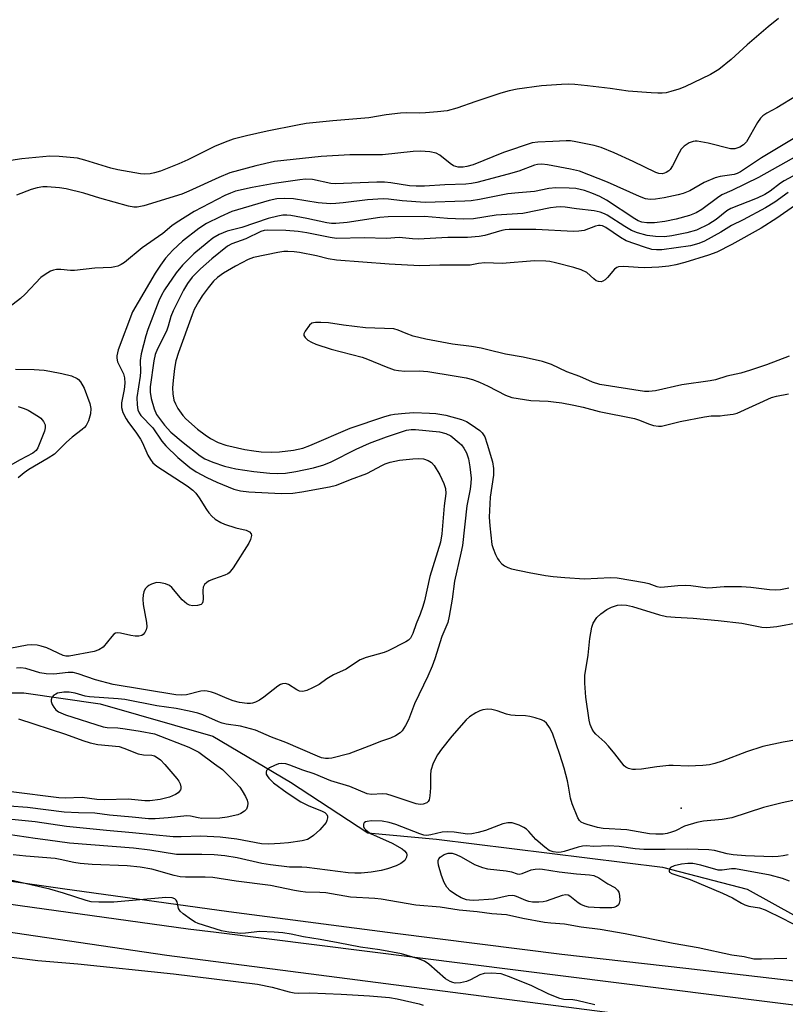
# Model space of a CAD drawing. Units: inches. Extents: x 1309763 to 1315763, y 529448 to 533448.
# Drawn here: x 1314210 to 1314414, y 529932 to 530195 of the extents above; entities that cross this region are included whole.
import ezdxf

# ---------------------------------------------------------------- set-up
doc = ezdxf.new("R2010")
doc.units = ezdxf.units.IN
doc.header["$MEASUREMENT"] = 0
for name, color, linetype in [('ELEV-Spot Elevation', 7, 'Continuous'), ('HYDRO-Canal', 164, 'Continuous'), ('HYDRO-Single Line Stream', 4, 'Continuous'), ('TRANS-Street Sidewalk', 7, 'Continuous'), ('Undefined', 1, 'Continuous')]:
    doc.layers.add(name, color=color, linetype=linetype)

msp = doc.modelspace()

# ---------------------------------------------------------------- linework, layer by layer
at = {"layer": 'ELEV-Spot Elevation'}
msp.add_point((1314386.27, 529983.95, 494.34), dxfattribs=at)
at = {"layer": 'HYDRO-Canal'}
msp.add_lwpolyline([(1314659.69, 529892.64), (1314561.44, 529905.49), (1314391.31, 529926.2), (1314248.89, 529944.63), (1314057.17, 529972.86), (1313906.87, 529997.61), (1313763.13, 530022.83), (1313594.34, 530053.22), (1313417.3, 530085.28), (1313265.36, 530112.92), (1313141.53, 530135.23), (1313002.26, 530160.55), (1312827.31, 530192.66), (1312630.94, 530228.43), (1312499.38, 530250.27)], dxfattribs=at)
at = {"layer": 'HYDRO-Single Line Stream'}
msp.add_lwpolyline([(1313979.82, 530052.69), (1314038.78, 530038.56), (1314120.37, 530021.6), (1314157.8, 530015.59), (1314174.21, 530014.78), (1314210.71, 530014.84), (1314231.07, 530011.86), (1314261.14, 530003.23), (1314281.91, 529990.96), (1314302.61, 529977.4), (1314320.88, 529975.67), (1314381.24, 529968.21), (1314403.9, 529962.33), (1314423.6, 529951.43), (1314443.44, 529946.53), (1314483.54, 529941.53), (1314570.61, 529934.67), (1314604.06, 529935.37), (1314678.03, 529938.36), (1314705.15, 529938.75), (1314722.94, 529934.72)], dxfattribs=at)
at = {"layer": 'TRANS-Street Sidewalk'}
for points in [[(1313201.95, 530139.35), (1313415.87, 530101.64), (1313451.96, 530095.28), (1313739.05, 530043.91), (1314043.79, 529989.37), (1314088.05, 529982.28), (1314100.23, 529980.4), (1314132.35, 529975.44), (1314176.68, 529968.85), (1314221.05, 529962.51), (1314265.46, 529956.42), (1314309.9, 529950.58), (1314354.38, 529945), (1314387.53, 529941.23), (1314414.32, 529938.19), (1314474.25, 529931.16), (1314534.15, 529923.94)], [(1314590.89, 529910.56), (1314449.56, 529927.2), (1314262.09, 529950.76), (1314254.55, 529951.71), (1314209.76, 529957.95), (1314165.02, 529964.44), (1314120.31, 529971.19), (1314075.64, 529978.19), (1314040.61, 529983.19), (1314005.62, 529988.43), (1313970.66, 529993.92), (1313935.75, 529999.64), (1313900.87, 530005.61), (1313866.04, 530011.82), (1313831.25, 530018.26), (1313821.8, 530019.8), (1313801.89, 530023.04), (1313772.58, 530028.06), (1313743.31, 530033.32)]]:
    msp.add_lwpolyline(points, dxfattribs=at)
at = {"layer": 'Undefined'}
for points, elevation in [([(1314412.29, 530194.88), (1314409.48, 530192.65), (1314403.84, 530187.82), (1314399.65, 530183.9), (1314396.3, 530181.31), (1314394.05, 530179.97), (1314387.2, 530176.62), (1314385.61, 530175.98), (1314383.5, 530175.36), (1314382.23, 530175.07), (1314381.15, 530174.95), (1314380.04, 530174.92), (1314378.27, 530175.01), (1314372.06, 530175.51), (1314367.3, 530176.2), (1314361.23, 530176.93), (1314357.87, 530177.28), (1314356.26, 530177.37), (1314354.3, 530177.3), (1314348.98, 530176.89), (1314342.42, 530176.03), (1314340.28, 530175.59), (1314338.1, 530174.97), (1314331.43, 530172.75), (1314326.35, 530170.95), (1314323.74, 530170.27), (1314321.16, 530169.95), (1314318.02, 530169.68), (1314316.3, 530169.64), (1314312.98, 530169.72), (1314311.32, 530169.64), (1314307.47, 530169.12), (1314302.88, 530168.39), (1314293.27, 530167.57), (1314286.15, 530166.82), (1314283.78, 530166.43), (1314275.71, 530164.79), (1314270.2, 530163.57), (1314266.62, 530162.64), (1314264.45, 530161.89), (1314261.64, 530160.7), (1314254.47, 530157.13), (1314252.06, 530156.05), (1314247.2, 530154.14), (1314245.59, 530153.65), (1314244.49, 530153.43), (1314243.02, 530153.33), (1314241.85, 530153.38), (1314235.82, 530154.47), (1314233.96, 530154.95), (1314227.02, 530157.07), (1314225.05, 530157.55), (1314220.1, 530158.07), (1314217.67, 530158.15), (1314210.16, 530157.45), (1314207.26, 530156.97)], 506), ([(1314417.08, 530174.23), (1314411.78, 530171.02), (1314409.14, 530169.61), (1314408.03, 530168.86), (1314407.44, 530168.3), (1314406.63, 530167.1), (1314403.68, 530161.98), (1314402.93, 530161.13), (1314401.96, 530160.5), (1314400.56, 530160.11), (1314399.42, 530160.11), (1314393.47, 530161.57), (1314390.54, 530162.13), (1314389.96, 530162.15), (1314389.42, 530162.08), (1314388.43, 530161.68), (1314387.03, 530160.83), (1314386.28, 530160.02), (1314385.7, 530158.99), (1314383.98, 530155.5), (1314383.32, 530154.54), (1314382.93, 530154.19), (1314382.26, 530153.78), (1314381.77, 530153.58), (1314381.14, 530153.44), (1314380.3, 530153.48), (1314379.48, 530153.76), (1314373.43, 530156.73), (1314368.4, 530159), (1314364.87, 530160.41), (1314363.01, 530160.94), (1314358.14, 530161.96), (1314356.71, 530162.2), (1314355.54, 530162.23), (1314351.99, 530162.01), (1314347.95, 530161.87), (1314346.42, 530161.65), (1314338.83, 530159.14), (1314330.72, 530155.84), (1314329.05, 530155.33), (1314328.03, 530155.17), (1314326.66, 530155.22), (1314326.11, 530155.33), (1314325.41, 530155.58), (1314324.52, 530156.14), (1314321.8, 530158.36), (1314320.81, 530158.9), (1314319.17, 530159.24), (1314316.64, 530159.5), (1314314.64, 530159.38), (1314306.5, 530158.52), (1314297.76, 530158.44), (1314290.14, 530158.05), (1314277.65, 530156.67), (1314272.68, 530155.57), (1314265.71, 530153.65), (1314262.79, 530152.46), (1314254.78, 530148.79), (1314252.87, 530148), (1314242.74, 530144.86), (1314241.01, 530144.46), (1314240.06, 530144.47), (1314238.66, 530144.75), (1314230.98, 530146.87), (1314226.74, 530148.28), (1314221.98, 530149.36), (1314220.24, 530149.63), (1314216.97, 530149.94), (1314215.78, 530149.92), (1314214.31, 530149.7), (1314212.63, 530149.18), (1314208.76, 530147.74)], 504), ([(1314418.38, 530164.06), (1314407.67, 530157.64), (1314402.12, 530153.9), (1314401.18, 530153.47), (1314400.41, 530153.25), (1314396.7, 530152.67), (1314395.31, 530152.31), (1314392.44, 530151.05), (1314388.61, 530148.89), (1314386.82, 530148.18), (1314385.46, 530147.77), (1314381.67, 530147.01), (1314379.4, 530146.68), (1314377.99, 530146.58), (1314376.7, 530146.74), (1314375.09, 530147.33), (1314366.59, 530151.21), (1314359.07, 530154.14), (1314356.74, 530154.69), (1314350.59, 530155.8), (1314349.07, 530155.98), (1314347.93, 530155.91), (1314347.12, 530155.71), (1314342.86, 530154.12), (1314340.07, 530153.31), (1314331.69, 530151.13), (1314330.25, 530150.84), (1314328.77, 530150.66), (1314323.11, 530150.43), (1314317.71, 530150.09), (1314315.44, 530150.09), (1314313.71, 530150.23), (1314308.7, 530150.98), (1314307.06, 530151.16), (1314305.01, 530151.16), (1314293.86, 530150.73), (1314292.72, 530150.85), (1314287.81, 530151.85), (1314285.97, 530151.96), (1314284.45, 530151.84), (1314277.52, 530150.81), (1314271.72, 530149.8), (1314267.21, 530148.74), (1314265.9, 530148.27), (1314264.38, 530147.59), (1314256.16, 530143.31), (1314251.41, 530140.34), (1314250.25, 530139.5), (1314247.81, 530137.51), (1314242.34, 530133.66), (1314237.62, 530129.77), (1314236.73, 530129.19), (1314235.8, 530128.74), (1314234.97, 530128.53), (1314234.11, 530128.41), (1314229.69, 530128.2), (1314224.28, 530127.61), (1314223.14, 530127.61), (1314220.58, 530127.83), (1314219.44, 530127.83), (1314218.59, 530127.69), (1314217.83, 530127.39), (1314216.39, 530126.55), (1314215.29, 530125.68), (1314211.06, 530121.29), (1314209.81, 530120.1), (1314203.83, 530115.56)], 502), ([(1314417.88, 530158.6), (1314406.92, 530152.44), (1314399.81, 530148.96), (1314397.15, 530147.81), (1314395.96, 530147.02), (1314391.74, 530143.88), (1314390.26, 530142.96), (1314388.44, 530142.24), (1314384.92, 530141.31), (1314381.85, 530140.69), (1314379.12, 530140.31), (1314377.09, 530140.28), (1314375.71, 530140.5), (1314374.77, 530140.87), (1314373.84, 530141.41), (1314366.34, 530146.4), (1314364.56, 530147.32), (1314362.37, 530148.27), (1314360.4, 530148.92), (1314358.08, 530149.45), (1314356.33, 530149.57), (1314352.81, 530149.65), (1314350.87, 530149.48), (1314347.1, 530148.69), (1314342.84, 530148.35), (1314339.96, 530148.03), (1314332.42, 530146.54), (1314330.2, 530146.22), (1314328.44, 530146.12), (1314317.92, 530145.76), (1314311.76, 530146.22), (1314308.09, 530146.68), (1314306.65, 530146.72), (1314302.53, 530146.48), (1314296.01, 530145.63), (1314294.03, 530145.45), (1314292.62, 530145.41), (1314289.27, 530145.64), (1314282.7, 530146.76), (1314280.34, 530146.82), (1314278.28, 530146.75), (1314276.23, 530146.31), (1314266.29, 530143.36), (1314263.1, 530141.96), (1314259.49, 530140.11), (1314257.45, 530138.83), (1314253.11, 530135.38), (1314250.52, 530133.02), (1314248.56, 530130.88), (1314247.19, 530129.04), (1314245.76, 530126.89), (1314239.77, 530116.53), (1314235.93, 530106.41), (1314235.52, 530104.83), (1314235.51, 530104.14), (1314235.7, 530103.22), (1314237.34, 530099.96), (1314237.62, 530098.88), (1314237.65, 530097.49), (1314237.53, 530095.81), (1314236.8, 530092.23), (1314236.77, 530090.97), (1314237.19, 530089.68), (1314238.04, 530087.94), (1314238.68, 530086.97), (1314240.63, 530084.39), (1314241.85, 530082.52), (1314242.38, 530081.54), (1314243.81, 530078.24), (1314244.54, 530077.07), (1314245.2, 530076.21), (1314246.27, 530075.31), (1314254.37, 530070.05), (1314255.83, 530068.94), (1314256.62, 530068.08), (1314257.52, 530066.91), (1314259.45, 530063.77), (1314260.12, 530062.83), (1314260.89, 530061.94), (1314261.79, 530061.2), (1314263.28, 530060.28), (1314264.33, 530059.81), (1314267.36, 530058.84), (1314270.11, 530058.23), (1314271, 530057.78), (1314271.42, 530057.28), (1314271.5, 530056.81), (1314271.27, 530055.74), (1314270.8, 530054.74), (1314266.63, 530048.2), (1314265.58, 530046.86), (1314265.19, 530046.56), (1314264.42, 530046.18), (1314261.33, 530045.17), (1314260.24, 530044.72), (1314259.54, 530044.28), (1314258.98, 530043.71), (1314258.64, 530042.98), (1314258.47, 530042.17), (1314258.56, 530039.86), (1314258.52, 530039.08), (1314258.36, 530038.67), (1314258.03, 530038.42), (1314257.08, 530038.15), (1314255.74, 530038.07), (1314254.96, 530038.23), (1314254.24, 530038.56), (1314253.58, 530039.06), (1314252.98, 530039.67), (1314250.23, 530042.96), (1314249.57, 530043.45), (1314248.55, 530043.87), (1314247.18, 530044.21), (1314246.1, 530044.24), (1314244.79, 530043.83), (1314244.05, 530043.46), (1314243.62, 530043.14), (1314243.11, 530042.53), (1314242.75, 530041.81), (1314242.57, 530040.98), (1314242.49, 530039.83), (1314242.6, 530038.36), (1314243.46, 530033.62), (1314243.52, 530032.44), (1314243.35, 530031.66), (1314243.05, 530030.94), (1314242.59, 530030.36), (1314242.18, 530030.13), (1314241.46, 530029.94), (1314240.4, 530029.89), (1314239.29, 530030.07), (1314236.49, 530030.71), (1314235.69, 530030.78), (1314235.2, 530030.7), (1314234.77, 530030.45), (1314234.18, 530029.88), (1314231.89, 530027.03), (1314230.77, 530026.26), (1314229.45, 530025.85), (1314222.8, 530024.6), (1314221.96, 530024.61), (1314221.17, 530024.77), (1314216.89, 530026.78), (1314215.35, 530027.3), (1314214.27, 530027.52), (1314212.79, 530027.58), (1314211.6, 530027.52), (1314206.97, 530026.65)], 500), ([(1314420.88, 530155.34), (1314413.74, 530151.5), (1314412.76, 530150.87), (1314410, 530148.81), (1314408.59, 530147.89), (1314406.57, 530146.91), (1314399.48, 530144.14), (1314398.42, 530143.48), (1314395.64, 530141.24), (1314393.65, 530139.95), (1314390.36, 530138.38), (1314387.79, 530137.61), (1314383.74, 530136.86), (1314381.84, 530136.62), (1314379.38, 530136.66), (1314377.13, 530136.92), (1314374.6, 530137.65), (1314372.98, 530138.29), (1314371.21, 530139.33), (1314366.53, 530142.34), (1314365.76, 530142.76), (1314364.66, 530143.18), (1314363.02, 530143.56), (1314358.33, 530144.06), (1314355.31, 530144.53), (1314353.93, 530144.62), (1314352.83, 530144.54), (1314351.37, 530144.3), (1314343.97, 530142.85), (1314336.86, 530142.35), (1314330.83, 530141.37), (1314328.09, 530141.33), (1314323.82, 530141.5), (1314317.69, 530141.99), (1314308.04, 530141.94), (1314305.8, 530141.71), (1314297.09, 530140.43), (1314293.99, 530140.17), (1314292.88, 530140.17), (1314291.64, 530140.32), (1314286.28, 530141.46), (1314282.05, 530142.24), (1314280.93, 530142.36), (1314279.9, 530142.35), (1314278.52, 530142.12), (1314275.92, 530141.45), (1314268.89, 530139.09), (1314265.01, 530138.13), (1314262.83, 530137.2), (1314261.16, 530136.19), (1314259.63, 530135), (1314256.11, 530132.04), (1314253.07, 530128.97), (1314251.36, 530126.96), (1314248.26, 530122.45), (1314247.46, 530121.02), (1314246.76, 530119.46), (1314243.84, 530111.83), (1314243.32, 530110.17), (1314242.07, 530105.31), (1314241.81, 530103.59), (1314241.82, 530100.54), (1314241.75, 530099.39), (1314240.9, 530093.67), (1314240.94, 530091.73), (1314241.17, 530090.38), (1314241.5, 530089.57), (1314241.98, 530088.85), (1314245.12, 530085.55), (1314247.57, 530082.04), (1314248.63, 530080.74), (1314251.82, 530077.66), (1314255.06, 530075.01), (1314256.74, 530073.85), (1314259.58, 530072.32), (1314262.27, 530071.04), (1314266.77, 530069.21), (1314268.57, 530068.75), (1314270.8, 530068.5), (1314279.43, 530068), (1314282.55, 530068.12), (1314284.96, 530068.46), (1314292.34, 530069.81), (1314294.19, 530070.29), (1314297.95, 530071.8), (1314302.27, 530073.36), (1314306.45, 530075.64), (1314307.21, 530075.98), (1314308.53, 530076.4), (1314311, 530076.96), (1314314.55, 530077.33), (1314316.02, 530077.41), (1314317.41, 530077.25), (1314318.7, 530076.85), (1314319.57, 530076.27), (1314320.3, 530075.49), (1314321.8, 530073.05), (1314322.91, 530070.74), (1314323.36, 530069.41), (1314323.43, 530068.07), (1314322.99, 530064.77), (1314322.35, 530057.22), (1314321.98, 530055.07), (1314319.1, 530045.83), (1314317.67, 530039.38), (1314317.26, 530037.85), (1314316.55, 530035.78), (1314315.47, 530033.18), (1314314.57, 530030.61), (1314313.99, 530029.43), (1314313.43, 530028.86), (1314312.71, 530028.39), (1314307.99, 530025.98), (1314306.92, 530025.58), (1314302.12, 530024.26), (1314300.51, 530023.59), (1314299.51, 530023.01), (1314296.83, 530021.16), (1314293.4, 530019.59), (1314291.65, 530018.51), (1314289.57, 530017.03), (1314287.81, 530016.1), (1314286.27, 530015.39), (1314285.24, 530015.12), (1314284.3, 530015.25), (1314283.58, 530015.57), (1314281.37, 530017.05), (1314280.58, 530017.25), (1314279.77, 530017.2), (1314279.26, 530017.03), (1314278.52, 530016.59), (1314274.82, 530013.64), (1314273.61, 530012.8), (1314272.58, 530012.29), (1314271.76, 530012.01), (1314271.21, 530011.91), (1314270.36, 530011.92), (1314268.33, 530012.25), (1314266.6, 530012.65), (1314264.98, 530013.25), (1314261.91, 530014.65), (1314260.82, 530014.99), (1314259.69, 530015.22), (1314258.85, 530015.31), (1314258.01, 530015.23), (1314254.12, 530014.22), (1314252.7, 530014.16), (1314251.33, 530014.27), (1314234.56, 530017.05), (1314229.87, 530018.31), (1314225.2, 530019.85), (1314223.91, 530020.19), (1314222.56, 530020.22), (1314218.69, 530019.81), (1314216.67, 530019.87), (1314214.94, 530020.13), (1314211.25, 530021.28), (1314209.87, 530021.49), (1314208.73, 530021.41)], 498), ([(1314414.87, 530148.43), (1314411.26, 530145.83), (1314408.78, 530144.29), (1314402.78, 530141.1), (1314399.73, 530139.62), (1314396.87, 530137.85), (1314392.53, 530135.46), (1314390.95, 530134.82), (1314388.75, 530134.21), (1314381.07, 530133.13), (1314379.7, 530133.09), (1314378.39, 530133.24), (1314376.45, 530133.82), (1314371.53, 530135.54), (1314370.02, 530136.41), (1314366.14, 530139.06), (1314365.27, 530139.51), (1314364.65, 530139.64), (1314364.15, 530139.61), (1314363.39, 530139.44), (1314360.39, 530138.31), (1314358.94, 530138.05), (1314357.54, 530138.02), (1314347.42, 530138.54), (1314340.35, 530138.57), (1314339.24, 530138.47), (1314338.37, 530138.29), (1314333.81, 530136.91), (1314332.35, 530136.63), (1314329.21, 530136.44), (1314323.91, 530136.36), (1314315.98, 530136), (1314314.5, 530136.05), (1314310.98, 530136.37), (1314307.54, 530136.15), (1314301.59, 530136.34), (1314294.25, 530136.15), (1314292.51, 530136.37), (1314286.3, 530137.61), (1314284.01, 530137.97), (1314280.72, 530138.25), (1314275.74, 530138.39), (1314274.92, 530138.26), (1314274.04, 530137.97), (1314269.97, 530136.07), (1314266.24, 530134.71), (1314265.08, 530134.06), (1314260.94, 530130.73), (1314257.86, 530128.02), (1314255.68, 530125.82), (1314254.4, 530124.15), (1314253.38, 530122.37), (1314250.59, 530116.86), (1314249.99, 530115.27), (1314249.28, 530112.72), (1314248.83, 530111.43), (1314246.39, 530106.71), (1314245.77, 530105.14), (1314245.39, 530103.45), (1314244.46, 530096.55), (1314244.43, 530095.06), (1314244.67, 530093.39), (1314245.48, 530090.64), (1314246.15, 530089.13), (1314246.91, 530088.02), (1314248.26, 530086.32), (1314249.99, 530084.44), (1314253.25, 530081.68), (1314257.8, 530078.07), (1314259.06, 530077.33), (1314261.21, 530076.43), (1314264.27, 530075.33), (1314267.34, 530074.61), (1314272.11, 530073.91), (1314276.39, 530073.49), (1314278.36, 530073.4), (1314280.62, 530073.5), (1314283.38, 530073.88), (1314288.05, 530074.91), (1314290.85, 530075.69), (1314292.74, 530076.48), (1314299.5, 530079.85), (1314303, 530081.47), (1314307.55, 530083.18), (1314312.92, 530084.93), (1314314.17, 530085.13), (1314315.31, 530085.14), (1314321.7, 530084.48), (1314323.4, 530084.06), (1314324.7, 530083.41), (1314326.98, 530081.6), (1314327.58, 530080.99), (1314328.25, 530080.12), (1314328.93, 530078.9), (1314329.45, 530077.3), (1314329.86, 530075.11), (1314330.15, 530072.17), (1314330.09, 530070.79), (1314329.9, 530069.15), (1314329.03, 530064.77), (1314327.83, 530054.13), (1314327.44, 530052.14), (1314325.72, 530044.62), (1314325.14, 530039.8), (1314324.3, 530035.25), (1314323.9, 530033.56), (1314322.38, 530029.81), (1314320.45, 530023.88), (1314319.72, 530021.95), (1314318.57, 530019.24), (1314315.06, 530011.83), (1314313.45, 530007.55), (1314312.67, 530006.06), (1314311.78, 530004.67), (1314311.2, 530004.08), (1314309.97, 530003.32), (1314308.64, 530002.7), (1314306.25, 530001.89), (1314302.87, 530000.52), (1314297.54, 529998.54), (1314292.97, 529997.36), (1314292.11, 529997.24), (1314291.3, 529997.27), (1314290.24, 529997.48), (1314289.16, 529997.85), (1314280.7, 530001.55), (1314276.89, 530002.95), (1314272.56, 530004.81), (1314268.54, 530005.86), (1314264.73, 530006.47), (1314263.71, 530006.71), (1314262.68, 530007.08), (1314258.49, 530008.92), (1314257.17, 530009.33), (1314254.83, 530009.87), (1314251.42, 530010.59), (1314246.26, 530011.35), (1314237.69, 530012.99), (1314235.88, 530013.2), (1314228.2, 530013.72), (1314227.13, 530013.93), (1314224.43, 530014.69), (1314222.82, 530014.95), (1314221.43, 530014.97), (1314219.74, 530014.69), (1314219.22, 530014.48), (1314218.74, 530014.17), (1314218.22, 530013.59), (1314217.98, 530012.91), (1314217.97, 530012.44), (1314218.24, 530011.69), (1314218.72, 530010.97), (1314219.28, 530010.3), (1314219.95, 530009.75), (1314221.86, 530008.89), (1314231.88, 530005.7), (1314232.92, 530005.55), (1314235.8, 530005.42), (1314237.8, 530005.18), (1314241.79, 530004.57), (1314245.56, 530003.82), (1314254.78, 530000.25), (1314257.41, 529998.91), (1314261.67, 529995.87), (1314263.73, 529994.28), (1314267.26, 529990.86), (1314268.37, 529989.57), (1314269.02, 529988.64), (1314269.89, 529987.15), (1314270.37, 529986.13), (1314270.53, 529985.31), (1314270.48, 529984.49), (1314270.17, 529983.77), (1314269.61, 529983.19), (1314268.68, 529982.56), (1314267.88, 529982.23), (1314265.05, 529981.58), (1314263.05, 529981.34), (1314258.23, 529981.27), (1314257.27, 529981.39), (1314255.25, 529981.85), (1314254.23, 529981.91), (1314249.29, 529981.4), (1314245.74, 529981.18), (1314244.01, 529981.16), (1314239.65, 529981.61), (1314233.56, 529982.1), (1314229.71, 529982.66), (1314225.27, 529982.71), (1314221.45, 529982.94), (1314211.66, 529984.15), (1314206.82, 529984.53)], 496), ([(1314416.51, 530144.84), (1314411.77, 530141.55), (1314407.6, 530138.91), (1314399.78, 530134.54), (1314395.74, 530132.52), (1314393.57, 530131.7), (1314387.26, 530129.72), (1314384.87, 530129.1), (1314382.97, 530128.75), (1314380.25, 530128.45), (1314376.54, 530128.34), (1314374.8, 530128.37), (1314370.9, 530128.67), (1314369.53, 530128.58), (1314369.08, 530128.41), (1314368.44, 530127.92), (1314366.59, 530125.74), (1314365.98, 530125.14), (1314365.3, 530124.71), (1314364.85, 530124.59), (1314364.17, 530124.61), (1314363.53, 530124.86), (1314362.92, 530125.32), (1314361.05, 530127.04), (1314359.53, 530127.74), (1314357.63, 530128.36), (1314352.72, 530129.63), (1314351.2, 530129.97), (1314350.14, 530130.1), (1314347.07, 530130.15), (1314338.42, 530129.42), (1314333.82, 530129.62), (1314332.16, 530129.47), (1314329.94, 530129.04), (1314329.09, 530128.97), (1314321.78, 530129.02), (1314316.44, 530128.87), (1314308.24, 530129.29), (1314294.23, 530130.36), (1314291.98, 530130.74), (1314288.89, 530131.51), (1314284.35, 530132.39), (1314282.93, 530132.6), (1314281.24, 530132.68), (1314280.14, 530132.65), (1314278.58, 530132.44), (1314272.07, 530131.08), (1314270.62, 530130.53), (1314267.21, 530128.71), (1314264.05, 530126.89), (1314262.41, 530125.74), (1314261.36, 530124.74), (1314259.91, 530122.93), (1314258.32, 530120.85), (1314257.32, 530119.25), (1314256.24, 530117.2), (1314255.64, 530115.76), (1314251.98, 530105.7), (1314251.29, 530103.42), (1314250.95, 530101.4), (1314250.56, 530098.2), (1314250.41, 530096.29), (1314250.48, 530094.65), (1314250.81, 530092.98), (1314251.19, 530091.95), (1314251.86, 530090.74), (1314253.17, 530088.84), (1314253.93, 530087.95), (1314257.11, 530085.21), (1314259.17, 530083.67), (1314260.56, 530082.72), (1314262.6, 530081.66), (1314264.69, 530080.95), (1314269.72, 530079.81), (1314272.15, 530079.39), (1314274.05, 530079.17), (1314276.93, 530079.09), (1314278.96, 530079.19), (1314282.73, 530079.6), (1314285.18, 530080.11), (1314287.13, 530080.82), (1314297.82, 530085.51), (1314307.09, 530088.59), (1314308.7, 530089.05), (1314309.71, 530089.24), (1314312.55, 530089.51), (1314314.84, 530089.63), (1314319, 530089.51), (1314320.76, 530089.38), (1314323.42, 530088.91), (1314327.59, 530087.76), (1314328.93, 530087.28), (1314329.67, 530086.85), (1314331.32, 530085.7), (1314332.46, 530084.83), (1314333.08, 530084.24), (1314333.78, 530083.16), (1314334.45, 530081.24), (1314335.87, 530076.48), (1314336.17, 530074.74), (1314336.11, 530072.95), (1314335.29, 530067.01), (1314335.01, 530061.75), (1314335.12, 530059.4), (1314335.72, 530054.44), (1314336.04, 530053.33), (1314336.67, 530051.72), (1314337.16, 530050.7), (1314337.64, 530050.02), (1314338.39, 530049.23), (1314339.03, 530048.73), (1314339.97, 530048.27), (1314340.98, 530047.93), (1314345.62, 530046.96), (1314350, 530046.16), (1314352.03, 530045.87), (1314355.19, 530045.56), (1314360.42, 530045.27), (1314363.93, 530045.38), (1314367.37, 530045.62), (1314369.15, 530045.54), (1314376.5, 530044.24), (1314377.62, 530043.96), (1314379.77, 530043.21), (1314380.73, 530043.05), (1314381.79, 530043.07), (1314385.4, 530043.47), (1314387.4, 530043.56), (1314388.84, 530043.44), (1314393.34, 530042.86), (1314394.58, 530042.89), (1314397.72, 530043.22), (1314402.33, 530043.17), (1314404.88, 530042.99), (1314409.81, 530042.43), (1314411.43, 530042.33), (1314412.79, 530042.4), (1314414.97, 530042.83)], 494), ([(1314415.13, 530104.72), (1314409.04, 530102.36), (1314404.8, 530100.98), (1314402.23, 530100.21), (1314398.47, 530099.33), (1314395.46, 530098.37), (1314394.02, 530098.1), (1314386.43, 530097.07), (1314379.37, 530095.47), (1314377.62, 530095.26), (1314376.45, 530095.31), (1314364.57, 530097.12), (1314362.61, 530097.79), (1314359.21, 530099.27), (1314355.76, 530100.49), (1314351.62, 530102.52), (1314349.24, 530103.28), (1314344.1, 530104.4), (1314339.31, 530105.2), (1314334.6, 530106.44), (1314332.88, 530106.82), (1314330.25, 530107.27), (1314325.19, 530107.94), (1314318.08, 530109.24), (1314314.67, 530110.08), (1314312.82, 530110.74), (1314310.68, 530111.68), (1314309.49, 530111.99), (1314301.91, 530112.24), (1314296.06, 530112.95), (1314292.05, 530113.59), (1314290.04, 530113.72), (1314288.62, 530113.72), (1314288.09, 530113.65), (1314287.6, 530113.49), (1314286.99, 530112.99), (1314285.83, 530111.37), (1314285.51, 530110.66), (1314285.47, 530110.23), (1314285.8, 530109.68), (1314286.59, 530109.02), (1314287.53, 530108.43), (1314288.67, 530107.91), (1314292.79, 530106.57), (1314301.1, 530104.43), (1314302.47, 530103.93), (1314307.46, 530101.84), (1314309.6, 530101.1), (1314310.74, 530100.89), (1314312.48, 530100.72), (1314316.29, 530100.76), (1314318.56, 530100.58), (1314325.6, 530099.5), (1314328.83, 530098.89), (1314330.52, 530098.47), (1314332.37, 530097.75), (1314334.75, 530096.69), (1314339.38, 530094.3), (1314341.02, 530093.69), (1314346.11, 530092.87), (1314350.76, 530092.67), (1314352.17, 530092.55), (1314354.37, 530092.23), (1314357.58, 530091.65), (1314360.06, 530091.11), (1314364.39, 530089.92), (1314373.81, 530088.02), (1314374.9, 530087.69), (1314377.83, 530086.51), (1314378.87, 530086.2), (1314380.2, 530085.98), (1314381.01, 530086.03), (1314385.98, 530087.25), (1314392.52, 530088.52), (1314394.26, 530088.75), (1314396.7, 530088.81), (1314397.86, 530088.91), (1314400.15, 530089.24), (1314401.25, 530089.53), (1314410.38, 530093.67), (1314411.72, 530094.04), (1314414.88, 530094.65)], 492), ([(1314208.45, 530101.21), (1314213.51, 530101.17), (1314216.15, 530100.94), (1314217.62, 530100.72), (1314220.86, 530100.07), (1314223.45, 530099.42), (1314224.96, 530098.77), (1314225.35, 530098.47), (1314225.86, 530097.87), (1314226.78, 530096.17), (1314228.36, 530092.08), (1314228.62, 530090.7), (1314228.55, 530089.32), (1314227.97, 530087.46), (1314227.36, 530086.23), (1314226.87, 530085.64), (1314226.28, 530085.1), (1314223.65, 530083.12), (1314222.07, 530081.77), (1314218.88, 530078.57), (1314217.18, 530077.45), (1314212, 530074.41), (1314210.82, 530073.57), (1314209.19, 530072.25)], 502), ([(1314209.16, 530091.28), (1314210.78, 530090.76), (1314211.82, 530090.29), (1314214.59, 530088.63), (1314215.29, 530088.13), (1314215.98, 530087.29), (1314216.42, 530086.34), (1314216.44, 530085.54), (1314216.22, 530084.71), (1314214.46, 530080.26), (1314213.96, 530079.5), (1314213.09, 530078.81), (1314209.69, 530077.06), (1314205.59, 530074.73)], 504), ([(1314420.79, 530002.88), (1314413.46, 530001.59), (1314408.04, 530000.48), (1314403.67, 529999.06), (1314397.22, 529996.51), (1314395.22, 529995.9), (1314393.78, 529995.56), (1314392, 529995.38), (1314388.11, 529995.19), (1314384.15, 529995.38), (1314383, 529995.36), (1314379.77, 529995.02), (1314375.65, 529994.42), (1314374.08, 529994.3), (1314373.28, 529994.35), (1314372.18, 529994.62), (1314371.44, 529994.97), (1314371.02, 529995.33), (1314368.55, 529998.53), (1314366.89, 530000.54), (1314365.89, 530001.6), (1314363.46, 530003.74), (1314362.95, 530004.39), (1314362.53, 530005.09), (1314361.97, 530006.33), (1314361.67, 530007.48), (1314360.76, 530013.62), (1314360.55, 530017.42), (1314360.56, 530019.45), (1314361.4, 530024.89), (1314361.86, 530029.29), (1314362.38, 530032.37), (1314362.78, 530033.44), (1314363.72, 530034.92), (1314364.76, 530035.91), (1314366.42, 530037.08), (1314367.69, 530037.7), (1314369.29, 530038.18), (1314370.36, 530038.31), (1314371.69, 530038.23), (1314373.3, 530037.88), (1314380.46, 530035.66), (1314382.37, 530035.19), (1314384.67, 530034.97), (1314389.47, 530034.77), (1314396.1, 530034.1), (1314402.45, 530033.38), (1314407.82, 530032.37), (1314409.12, 530032.25), (1314411.77, 530032.53), (1314417.55, 530033.6)], 496), ([(1314417.44, 529986.32), (1314413.27, 529985.43), (1314408.25, 529984.14), (1314399.75, 529981.39), (1314397.2, 529980.95), (1314392.18, 529980.52), (1314390.47, 529980.16), (1314387.12, 529979.19), (1314384.72, 529977.97), (1314383.65, 529977.55), (1314382.55, 529977.22), (1314381.45, 529977.03), (1314379.53, 529977.01), (1314377.82, 529977.14), (1314371.73, 529978.21), (1314365.46, 529978.54), (1314363.93, 529978.85), (1314361.12, 529979.59), (1314360.31, 529979.86), (1314359.57, 529980.22), (1314359.1, 529980.69), (1314358.67, 529981.4), (1314357.13, 529985.15), (1314356.73, 529986.64), (1314356.2, 529989.84), (1314355.89, 529991.26), (1314354.99, 529994.65), (1314353.87, 529998.32), (1314351.87, 530004.02), (1314351.09, 530005.53), (1314350.31, 530006.67), (1314349.71, 530007.2), (1314348.94, 530007.57), (1314347.27, 530008.12), (1314345.85, 530008.49), (1314344.72, 530008.62), (1314341.89, 530008.71), (1314340.77, 530008.81), (1314339.6, 530009.12), (1314337.1, 530010.03), (1314335.71, 530010.34), (1314334.61, 530010.4), (1314333.26, 530010.27), (1314332.47, 530010.03), (1314331.45, 530009.49), (1314329.74, 530008.36), (1314328.86, 530007.61), (1314324.97, 530003.22), (1314322.23, 529999.72), (1314321.19, 529998.28), (1314320.03, 529996), (1314319.44, 529994.05), (1314319.31, 529992.91), (1314319.33, 529989.41), (1314319.16, 529987.33), (1314318.94, 529986.22), (1314318.71, 529985.77), (1314318.33, 529985.43), (1314317.33, 529985.02), (1314316.52, 529984.95), (1314315.44, 529985.15), (1314309.03, 529987.33), (1314307.62, 529987.72), (1314306.46, 529987.8), (1314303.58, 529987.66), (1314302.42, 529987.82), (1314297.77, 529989.75), (1314292.68, 529991.26), (1314288.27, 529993.15), (1314285.21, 529994.17), (1314281.75, 529995.51), (1314280.69, 529995.83), (1314279.62, 529995.94), (1314278.76, 529995.8), (1314277.63, 529995.4), (1314276.28, 529994.75), (1314275.84, 529994.42), (1314275.54, 529994.03), (1314275.41, 529993.58), (1314275.45, 529993.11), (1314275.65, 529992.66), (1314276.1, 529992), (1314277.35, 529990.75), (1314281.06, 529988.06), (1314284.68, 529985.72), (1314286.65, 529984.73), (1314290.37, 529983.19), (1314291.11, 529982.8), (1314291.64, 529982.26), (1314291.8, 529981.83), (1314291.83, 529981.37), (1314291.67, 529980.66), (1314291.42, 529980.18), (1314289.73, 529978.2), (1314288.05, 529976.68), (1314287.15, 529976.03), (1314286.42, 529975.63), (1314285.04, 529975.25), (1314281.41, 529974.76), (1314279.18, 529974.52), (1314276.13, 529974.34), (1314274.18, 529974.48), (1314267.62, 529975.74), (1314263.1, 529976.24), (1314257.97, 529976.54), (1314252.68, 529976.3), (1314250.58, 529976.35), (1314239.77, 529977.45), (1314232.81, 529978), (1314222.11, 529979.12), (1314213.77, 529980.33), (1314206.58, 529981.07)], 494), ([(1314209.26, 530007.82), (1314221.8, 530003.8), (1314226.49, 530002.06), (1314228.46, 530001.46), (1314230.48, 530001.03), (1314236.17, 530000.42), (1314237.41, 530000.06), (1314241.23, 529998.48), (1314242.64, 529998.25), (1314244.91, 529998.14), (1314245.61, 529997.96), (1314246.07, 529997.74), (1314247.18, 529996.93), (1314248.37, 529995.68), (1314251.58, 529991.93), (1314252.07, 529991.22), (1314252.42, 529990.46), (1314252.61, 529989.66), (1314252.62, 529989.16), (1314252.57, 529988.92), (1314252.31, 529988.49), (1314251.92, 529988.11), (1314251.21, 529987.61), (1314249.62, 529986.97), (1314247.14, 529986.3), (1314244.34, 529985.95), (1314242.98, 529985.98), (1314238.54, 529986.37), (1314232.24, 529986.18), (1314230.21, 529986.34), (1314226.33, 529986.87), (1314221.74, 529986.66), (1314220.07, 529986.72), (1314207.29, 529988.37)], 498), ([(1314414.87, 529971.52), (1314413.51, 529971.22), (1314412.16, 529971.05), (1314410.72, 529971.03), (1314403.41, 529971.3), (1314400.17, 529971.51), (1314398.57, 529971.78), (1314395.13, 529972.66), (1314393.62, 529972.86), (1314387.99, 529973.04), (1314381.95, 529972.92), (1314376.29, 529972.98), (1314374, 529973.15), (1314369.74, 529973.79), (1314366.98, 529973.96), (1314362.97, 529973.8), (1314360.88, 529973.89), (1314359.88, 529973.83), (1314358.79, 529973.57), (1314355, 529972.38), (1314354.19, 529972.2), (1314353.37, 529972.12), (1314352.03, 529972.3), (1314351.03, 529972.73), (1314349.88, 529973.58), (1314347.45, 529975.63), (1314345.54, 529977.77), (1314344.93, 529978.36), (1314344.23, 529978.81), (1314342.97, 529979.42), (1314341.92, 529979.84), (1314341.12, 529980.05), (1314340, 529980.08), (1314338.6, 529979.84), (1314333.96, 529978.01), (1314332.02, 529977.47), (1314330.34, 529977.12), (1314329.22, 529977.08), (1314325.59, 529977.61), (1314323.87, 529977.67), (1314322.41, 529977.54), (1314319.39, 529976.85), (1314318.31, 529976.72), (1314317.54, 529976.78), (1314316.42, 529977.1), (1314310.06, 529979.59), (1314308.24, 529980.2), (1314306.41, 529980.48), (1314303.54, 529980.6), (1314302.44, 529980.47), (1314301.96, 529980.31), (1314301.59, 529980.05), (1314301.42, 529979.71), (1314301.41, 529979.11), (1314301.58, 529978.69), (1314301.92, 529978.28), (1314302.57, 529977.72), (1314303.31, 529977.25), (1314309.07, 529974.61), (1314311.76, 529973.09), (1314312.41, 529972.59), (1314312.9, 529971.98), (1314313.03, 529971.56), (1314312.92, 529970.87), (1314312.42, 529969.99), (1314311.41, 529969.19), (1314310.15, 529968.59), (1314307.86, 529967.82), (1314306.18, 529967.37), (1314303.44, 529966.88), (1314300.76, 529966.61), (1314299.08, 529966.61), (1314297.36, 529966.75), (1314286.32, 529968.16), (1314284.95, 529968.25), (1314281.68, 529968.28), (1314276.54, 529968.85), (1314274.23, 529969.26), (1314267.7, 529970.73), (1314264.37, 529971.23), (1314261.5, 529971.5), (1314258.27, 529971.64), (1314251.52, 529971.59), (1314244.39, 529972.76), (1314240.02, 529973.28), (1314222.93, 529974.62), (1314217.16, 529975.45), (1314213.69, 529975.85), (1314196.85, 529978.39)], 492), ([(1314414.47, 529943.88), (1314407.71, 529943.68), (1314405.64, 529943.71), (1314403.05, 529944.25), (1314399.77, 529944.72), (1314390.82, 529946.69), (1314384.12, 529947.88), (1314371.33, 529950.43), (1314364.58, 529951.61), (1314359.54, 529952.2), (1314355.07, 529952.99), (1314351.48, 529953.27), (1314349.73, 529953.5), (1314343.98, 529954.55), (1314339.65, 529955.5), (1314335.67, 529955.8), (1314331.79, 529956.34), (1314326.99, 529956.79), (1314321.89, 529957.56), (1314315.38, 529958.06), (1314306.16, 529959.67), (1314304.45, 529959.85), (1314297.92, 529960.26), (1314291.34, 529961.37), (1314289.75, 529961.49), (1314285.93, 529961.59), (1314284.58, 529961.72), (1314282.95, 529962), (1314276.59, 529963.38), (1314267.42, 529964.46), (1314261.2, 529965.47), (1314259.12, 529965.61), (1314253.84, 529965.59), (1314252.43, 529965.67), (1314250.83, 529966), (1314244.86, 529967.66), (1314241.81, 529968.23), (1314238.34, 529968.56), (1314228.94, 529968.99), (1314225.76, 529969.24), (1314224.08, 529969.5), (1314220.41, 529970.31), (1314219.11, 529970.53), (1314211.25, 529971.13), (1314207.84, 529971.57)], 490), ([(1314415.2, 529964.54), (1314413.32, 529965.18), (1314410, 529966.11), (1314400.8, 529967.81), (1314399.7, 529967.81), (1314397.23, 529967.4), (1314396.17, 529967.46), (1314391.52, 529968.81), (1314389.38, 529969.18), (1314388.04, 529969.2), (1314386.33, 529969), (1314384.37, 529968.56), (1314383.45, 529968.12), (1314383.18, 529967.78), (1314383.03, 529967.21), (1314383.18, 529966.89), (1314383.76, 529966.52), (1314388.7, 529964.92), (1314397.32, 529961.27), (1314399.95, 529960.04), (1314402.36, 529958.6), (1314403.3, 529958.15), (1314404.32, 529957.83), (1314407.15, 529957.39), (1314408.7, 529956.84), (1314413.43, 529954.51), (1314417.53, 529952.35)], 490), ([(1314363.22, 529931.47), (1314358.42, 529932.66), (1314357.3, 529932.81), (1314354.88, 529932.89), (1314353.81, 529933.14), (1314350.94, 529934.31), (1314346.18, 529936.66), (1314340.18, 529939.08), (1314338.21, 529939.72), (1314335.61, 529939.92), (1314333.6, 529939.86), (1314332.53, 529939.52), (1314330, 529938.15), (1314328.95, 529937.69), (1314327.32, 529937.32), (1314325.89, 529937.3), (1314325.31, 529937.41), (1314324.53, 529937.7), (1314323.31, 529938.4), (1314318.87, 529942.29), (1314317.7, 529943.15), (1314316.09, 529943.78), (1314311.59, 529945.08), (1314305.79, 529946.12), (1314300.66, 529946.89), (1314294.67, 529947.99), (1314289.89, 529948.95), (1314285.38, 529949.59), (1314282.07, 529950.31), (1314279.89, 529950.7), (1314277.58, 529950.89), (1314273.73, 529951.03), (1314269.89, 529950.59), (1314268.67, 529950.53), (1314265.42, 529950.86), (1314263.46, 529951.26), (1314257.26, 529953.21), (1314256.46, 529953.55), (1314255.45, 529954.17), (1314253.29, 529955.74), (1314252.44, 529956.52), (1314252.02, 529957.2), (1314251.62, 529959.01), (1314251.42, 529959.46), (1314251.06, 529959.82), (1314250.29, 529960.08), (1314248.66, 529960.11), (1314234.75, 529958.87), (1314230.72, 529958.86), (1314228.73, 529958.99), (1314227.34, 529959.34), (1314221.31, 529961.32), (1314217.68, 529962.32), (1314203.13, 529965.66)], 488), ([(1314207.43, 529944.18), (1314214.44, 529943.34), (1314225.09, 529942.41), (1314250.67, 529939.72), (1314273.14, 529936.98), (1314277.07, 529936.18), (1314281.6, 529934.94), (1314282.94, 529934.68), (1314284, 529934.61), (1314287.1, 529934.64), (1314295.46, 529934.35), (1314303.06, 529933.91), (1314308.37, 529933.39), (1314310.43, 529933.04), (1314316.25, 529931.71), (1314317.38, 529931.35)], 488)]:
    msp.add_lwpolyline(points, dxfattribs=dict(at, elevation=elevation))
at = {"layer": 'Undefined', "elevation": 492}
msp.add_lwpolyline([(1314342.97, 529966.38), (1314343.76, 529966.54), (1314346.16, 529967.52), (1314347.26, 529967.74), (1314348.37, 529967.82), (1314349.22, 529967.73), (1314353.69, 529966.95), (1314358.33, 529966.44), (1314361.79, 529966.21), (1314362.92, 529966.01), (1314364.23, 529965.43), (1314366.63, 529963.82), (1314368.51, 529962.78), (1314369.29, 529962.12), (1314369.61, 529961.55), (1314369.79, 529960.71), (1314369.85, 529959.33), (1314369.73, 529958.58), (1314369.5, 529958.18), (1314368.97, 529957.76), (1314368.3, 529957.47), (1314367.75, 529957.38), (1314364.54, 529957.38), (1314361.55, 529957.58), (1314360.49, 529957.83), (1314359.45, 529958.23), (1314358.73, 529958.69), (1314356.51, 529960.52), (1314356.04, 529960.76), (1314355.47, 529960.85), (1314354.44, 529960.64), (1314350.19, 529959.2), (1314349.38, 529959.01), (1314348.26, 529958.89), (1314346.58, 529958.9), (1314345.53, 529959.08), (1314344.75, 529959.34), (1314342.32, 529960.44), (1314341.77, 529960.61), (1314341.22, 529960.67), (1314340.07, 529960.54), (1314336.1, 529959.69), (1314330.84, 529959.37), (1314329.73, 529959.41), (1314328.92, 529959.55), (1314327.46, 529960.09), (1314325.97, 529960.94), (1314324.56, 529961.92), (1314323.67, 529962.86), (1314322.98, 529964.13), (1314322.28, 529966.02), (1314321.46, 529968.76), (1314321.33, 529969.56), (1314321.37, 529970.05), (1314321.53, 529970.47), (1314321.85, 529970.87), (1314322.96, 529971.63), (1314324, 529971.97), (1314325.09, 529971.98), (1314326.18, 529971.63), (1314327.51, 529971), (1314331.08, 529968.93), (1314333.22, 529968.13), (1314334.57, 529967.82), (1314339.53, 529967.24), (1314340.92, 529966.95), (1314342.47, 529966.45)], close=True, dxfattribs=at)

doc.saveas('drawing.dxf')
